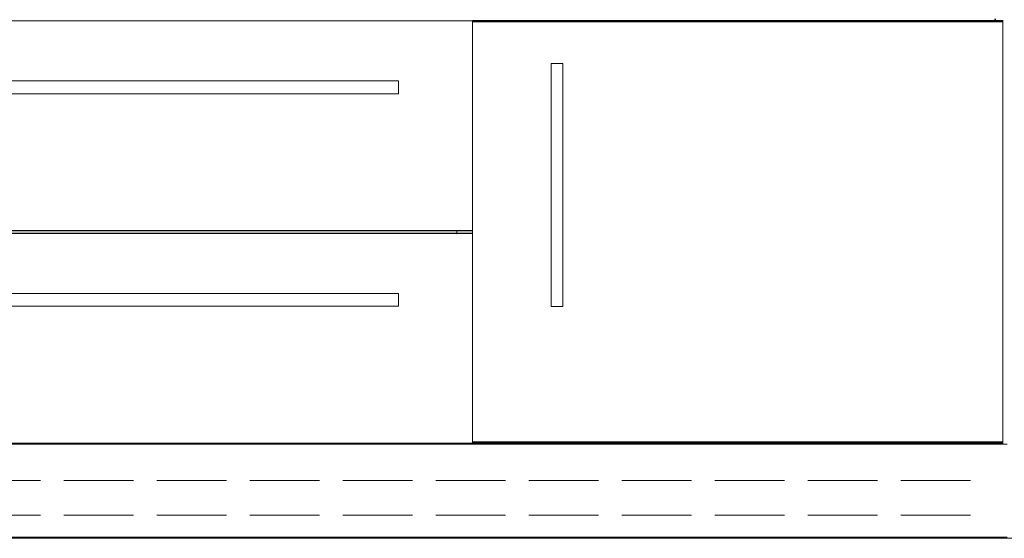
# Model space of a CAD drawing. Units: metres. Extents: x 49.1 to 89.4, y 8.9 to 18.4.
# Drawn here: x 85.7 to 86.8, y 14 to 14.6 of the extents above; entities that cross this region are included whole.
import ezdxf

# ---------------------------------------------------------------- set-up
doc = ezdxf.new("R2010")
doc.units = ezdxf.units.M
doc.header["$MEASUREMENT"] = 0
doc.layers.add('inne_gulv', color=252, linetype='Continuous', lineweight=13)

msp = doc.modelspace()

# ---------------------------------------------------------------- linework, layer by layer
at = {"layer": 'inne_gulv'}
for p, q in [((85.6127, 14.602), (86.1996, 14.602)), ((85.6307, 14.6023), (86.1996, 14.6023)), ((86.1996, 14.6023), (86.1996, 14.6024)), ((86.7704, 14.6024), (86.1996, 14.6024)), ((86.7704, 14.6024), (86.1996, 14.6023)), ((86.1996, 14.6023), (86.1996, 14.6023)), ((86.1996, 14.6022), (86.1996, 14.6023)), ((86.7704, 14.6023), (86.1996, 14.6023)), ((86.1996, 14.6021), (86.1996, 14.6022)), ((86.7704, 14.6022), (86.1996, 14.6022)), ((86.1996, 14.602), (86.1996, 14.6021)), ((86.7704, 14.6021), (86.1996, 14.6021)), ((86.1996, 14.6019), (86.1996, 14.602)), ((86.1996, 14.6018), (86.1996, 14.6019)), ((86.7704, 14.6019), (86.1996, 14.6019)), ((86.1996, 14.6016), (86.1996, 14.6018)), ((86.7704, 14.6018), (86.1996, 14.6018)), ((86.1996, 14.6014), (86.1996, 14.6016)), ((86.7704, 14.6016), (86.1996, 14.6016)), ((86.1996, 14.6012), (86.1996, 14.6014)), ((86.7704, 14.6014), (86.1996, 14.6014)), ((86.7704, 14.6012), (86.1996, 14.6012)), ((86.1996, 14.6012), (86.1996, 14.601)), ((86.7704, 14.601), (86.1996, 14.601)), ((86.1996, 14.601), (86.1996, 14.373)), ((86.7704, 14.6044), (86.7704, 14.6024)), ((86.7711, 14.6024), (86.7704, 14.6024)), ((86.7704, 14.6024), (86.7704, 14.6023)), ((86.7711, 14.6023), (86.7704, 14.6023)), ((86.7704, 14.6023), (86.7704, 14.6022)), ((86.7711, 14.6022), (86.7704, 14.6022)), ((86.7704, 14.6022), (86.7704, 14.6021)), ((86.7711, 14.6021), (86.7704, 14.6021)), ((86.7704, 14.6019), (86.7704, 14.6018)), ((86.7711, 14.6019), (86.7704, 14.6019)), ((86.7711, 14.6018), (86.7704, 14.6018)), ((86.7704, 14.6018), (86.7704, 14.6016)), ((86.7711, 14.6016), (86.7704, 14.6016)), ((86.7704, 14.6016), (86.7704, 14.6014)), ((86.7711, 14.6014), (86.7704, 14.6014)), ((86.7704, 14.6014), (86.7704, 14.6012)), ((86.7711, 14.6012), (86.7704, 14.6012)), ((86.7704, 14.6012), (86.7704, 14.601)), ((86.7711, 14.601), (86.7704, 14.601)), ((86.7711, 14.6024), (86.7711, 14.6044)), ((86.779, 14.6024), (86.7711, 14.6024)), ((86.779, 14.6023), (86.7711, 14.6024)), ((86.7711, 14.6023), (86.7711, 14.6024)), ((86.779, 14.6023), (86.7711, 14.6023)), ((86.7711, 14.6022), (86.7711, 14.6023)), ((86.779, 14.6022), (86.7711, 14.6022)), ((86.7711, 14.6021), (86.7711, 14.6022)), ((86.779, 14.6021), (86.7711, 14.6021)), ((86.779, 14.6019), (86.7711, 14.6019)), ((86.7711, 14.6018), (86.7711, 14.6019)), ((86.779, 14.6018), (86.7711, 14.6018)), ((86.7711, 14.6016), (86.7711, 14.6018)), ((86.7711, 14.6014), (86.7711, 14.6016)), ((86.779, 14.6016), (86.7711, 14.6016)), ((86.7711, 14.6012), (86.7711, 14.6014)), ((86.779, 14.6014), (86.7711, 14.6014)), ((86.7711, 14.601), (86.7711, 14.6012)), ((86.779, 14.6012), (86.7711, 14.6012)), ((86.779, 14.601), (86.7711, 14.601)), ((86.779, 14.6023), (86.779, 14.6024)), ((86.779, 14.6023), (86.779, 14.6023)), ((86.779, 14.6022), (86.779, 14.6023)), ((86.779, 14.6021), (86.779, 14.6022)), ((86.779, 14.6019), (86.779, 14.6021)), ((86.779, 14.6018), (86.779, 14.6019)), ((86.779, 14.6016), (86.779, 14.6018)), ((86.779, 14.6014), (86.779, 14.6016)), ((86.779, 14.6012), (86.779, 14.6014)), ((86.779, 14.601), (86.779, 14.6012)), ((86.779, 14.601), (86.779, 14.1419)), ((86.2856, 14.29), (86.2856, 14.5555)), ((86.2856, 14.5555), (86.2985, 14.5555)), ((86.2985, 14.29), (86.2985, 14.5555)), ((85.6822, 14.5365), (86.119, 14.5365)), ((86.119, 14.5365), (86.119, 14.5225)), ((85.6822, 14.5225), (86.119, 14.5225)), ((85.6281, 14.373), (86.1827, 14.373)), ((85.6281, 14.3727), (86.1827, 14.3727)), ((85.6281, 14.3724), (86.1827, 14.3725)), ((86.1827, 14.373), (86.1827, 14.3732)), ((86.1827, 14.373), (86.1996, 14.373)), ((86.1827, 14.3725), (86.1827, 14.3727)), ((86.1827, 14.3727), (86.1996, 14.3727)), ((86.1827, 14.3725), (86.1996, 14.3725)), ((86.1827, 14.3725), (86.1996, 14.3724)), ((86.1827, 14.3725), (86.1827, 14.3699)), ((86.1996, 14.373), (86.1996, 14.3727)), ((86.1996, 14.3727), (86.1996, 14.3725)), ((86.1996, 14.3724), (86.1996, 14.3725)), ((86.1996, 14.3724), (86.1996, 14.3699)), ((85.6127, 14.3696), (86.1996, 14.3696)), ((85.6281, 14.3699), (86.1827, 14.3699)), ((86.1827, 14.3699), (86.1996, 14.3699)), ((86.1827, 14.3698), (86.1827, 14.3699)), ((86.1827, 14.3688), (86.1827, 14.3691)), ((86.1996, 14.3699), (86.1996, 14.3696)), ((86.1996, 14.3696), (86.1996, 14.1419)), ((85.6822, 14.3041), (86.119, 14.3041)), ((86.119, 14.3041), (86.119, 14.2901)), ((85.6822, 14.2901), (86.119, 14.2901)), ((86.2856, 14.29), (86.2985, 14.29)), ((85.6281, 14.1406), (86.1996, 14.1406)), ((85.6281, 14.1402), (86.1996, 14.1402)), ((85.6281, 14.14), (86.1996, 14.14)), ((85.6281, 14.14), (86.1996, 14.14)), ((85.6281, 14.1395), (86.1996, 14.1395)), ((86.1996, 14.1416), (86.1996, 14.1419)), ((86.7711, 14.1419), (86.1996, 14.1419)), ((86.7711, 14.1416), (86.1996, 14.1416)), ((86.1996, 14.1416), (86.1996, 14.1412)), ((86.7711, 14.1412), (86.1996, 14.1412)), ((86.1996, 14.1409), (86.1996, 14.1412)), ((86.7711, 14.1409), (86.1996, 14.1409)), ((86.1996, 14.1406), (86.1996, 14.1409)), ((86.7711, 14.1406), (86.1996, 14.1406)), ((86.1996, 14.1406), (86.1996, 14.1403)), ((86.7711, 14.1403), (86.1996, 14.1403)), ((86.1996, 14.1403), (86.1996, 14.1402)), ((86.1996, 14.1402), (86.1996, 14.1401)), ((86.1996, 14.14), (86.1996, 14.1401)), ((86.1996, 14.1401), (86.1996, 14.14)), ((86.7711, 14.1401), (86.1996, 14.1401)), ((86.1996, 14.14), (86.1996, 14.14)), ((86.1996, 14.14), (86.1996, 14.1398)), ((86.1996, 14.1398), (86.1996, 14.1397)), ((86.7711, 14.1398), (86.1996, 14.1398)), ((86.1996, 14.1397), (86.1996, 14.1396)), ((86.7711, 14.1397), (86.1996, 14.1397)), ((86.1996, 14.1396), (86.1996, 14.1395)), ((86.7711, 14.1396), (86.1996, 14.1396)), ((86.7711, 14.1395), (86.1996, 14.1395)), ((86.7674, 14.1392), (86.7674, 14.1391)), ((86.7704, 14.1392), (86.7704, 14.1392)), ((86.7711, 14.1419), (86.7711, 14.1416)), ((86.779, 14.1419), (86.7711, 14.1419)), ((86.779, 14.1416), (86.7711, 14.1416)), ((86.7711, 14.1412), (86.7711, 14.1409)), ((86.779, 14.1412), (86.7711, 14.1412)), ((86.779, 14.1409), (86.7711, 14.1409)), ((86.7711, 14.1409), (86.7711, 14.1406)), ((86.779, 14.1406), (86.7711, 14.1406)), ((86.7711, 14.1406), (86.7711, 14.1403)), ((86.779, 14.1403), (86.7711, 14.1403)), ((86.779, 14.1401), (86.7711, 14.1401)), ((86.7711, 14.1401), (86.7711, 14.1398)), ((86.779, 14.1398), (86.7711, 14.1398)), ((86.7711, 14.1398), (86.7711, 14.1397)), ((86.779, 14.1397), (86.7711, 14.1397)), ((86.7711, 14.1397), (86.7711, 14.1396)), ((86.779, 14.1396), (86.7711, 14.1396)), ((86.7711, 14.1396), (86.7711, 14.1395)), ((86.7711, 14.1395), (86.779, 14.1395)), ((86.779, 14.1419), (86.779, 14.1416)), ((86.779, 14.1416), (86.779, 14.1412)), ((86.779, 14.1412), (86.779, 14.1409)), ((86.779, 14.1409), (86.779, 14.1406)), ((86.779, 14.1406), (86.779, 14.1403)), ((86.779, 14.1403), (86.779, 14.1401)), ((86.779, 14.1401), (86.779, 14.1398)), ((86.779, 14.1398), (86.779, 14.1397)), ((86.779, 14.1397), (86.779, 14.1396)), ((86.779, 14.1396), (86.779, 14.1395)), ((86.779, 14.1395), (86.7838, 14.1395)), ((85.7278, 14.0998), (85.687, 14.0998)), ((85.7532, 14.0998), (85.8294, 14.0998)), ((85.931, 14.0998), (85.8548, 14.0998)), ((85.9564, 14.0998), (86.0326, 14.0998)), ((86.058, 14.0998), (86.1342, 14.0998)), ((86.1596, 14.0998), (86.2358, 14.0998)), ((86.2612, 14.0998), (86.3374, 14.0998)), ((86.3628, 14.0998), (86.439, 14.0998)), ((86.4644, 14.0998), (86.5406, 14.0998)), ((86.566, 14.0998), (86.6422, 14.0998)), ((86.7372, 14.0998), (86.6676, 14.0998)), ((86.7438, 14.0998), (86.7372, 14.0998)), ((85.7278, 14.0617), (85.687, 14.0617)), ((85.7532, 14.0617), (85.8294, 14.0617)), ((85.931, 14.0617), (85.8548, 14.0617)), ((85.9564, 14.0617), (86.0326, 14.0617)), ((86.1342, 14.0617), (86.058, 14.0617)), ((86.1596, 14.0617), (86.2358, 14.0617)), ((86.3374, 14.0617), (86.2612, 14.0617)), ((86.3628, 14.0617), (86.439, 14.0617)), ((86.5406, 14.0617), (86.4644, 14.0617)), ((86.566, 14.0617), (86.6422, 14.0617)), ((86.6676, 14.0617), (86.7271, 14.0617)), ((86.7438, 14.0617), (86.7271, 14.0617)), ((85.6885, 14.0379), (86.7063, 14.0379)), ((86.7063, 14.0365), (86.7063, 14.0379)), ((86.7382, 14.0379), (86.7063, 14.0379)), ((86.7382, 14.0365), (86.7382, 14.0379)), ((86.7838, 14.0379), (86.7382, 14.0379)), ((89.3738, 14.0365), (83.9039, 14.0365)), ((86.7382, 14.0365), (86.7063, 14.0365))]:
    msp.add_line(p, q, dxfattribs=at)

doc.saveas('drawing.dxf')
